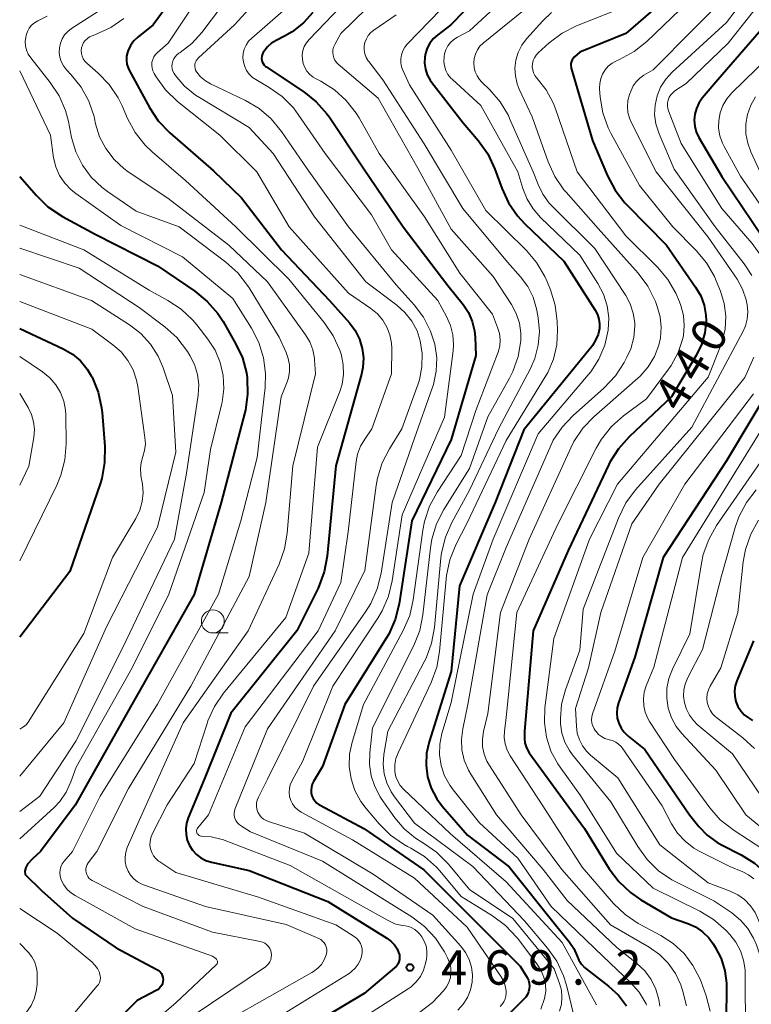
# Model space of a CAD drawing. Units: metres. Extents: x -62000 to -61102, y 24000 to 25500.
# Drawn here: x -62000 to -61920, y 24054 to 24162 of the extents above; entities that cross this region are included whole.
import ezdxf

# ---------------------------------------------------------------- set-up
doc = ezdxf.new("R2010")
doc.units = ezdxf.units.M
for name, color, linetype, lineweight in [('633100_広葉樹林', 7, 'Continuous', 13), ('710100_等高線(計曲線)', 7, 'Continuous', 40), ('710200_等高線(主曲線)', 7, 'Continuous', 13), ('731200_図化機測定による標高点', 7, 'Continuous', 40)]:
    doc.layers.add(name, color=color, linetype=linetype, lineweight=lineweight)
doc.styles.add('Style-WORKING', font='MS Gothic.ttf')

msp = doc.modelspace()

# ---------------------------------------------------------------- linework, layer by layer
at = {"layer": '633100_広葉樹林', "linetype": 'Continuous', "lineweight": 13}
msp.add_line((-61978.96, 24094.79), (-61977.29, 24094.79), dxfattribs=at)
msp.add_circle((-61978.96, 24096.04), 1.25, dxfattribs=at)
at = {"layer": '710100_等高線(計曲線)', "linetype": 'Continuous', "lineweight": 40, "flags": 128}
for points, elevation in [([(-61979, 24169.81), (-61985.45, 24161), (-61987.13, 24159.66), (-61987.57, 24159.24), (-61987.92, 24158.76), (-61988.19, 24158.22), (-61988.27, 24158), (-61988.36, 24157.58), (-61988.38, 24157.15), (-61988.32, 24156.73), (-61988.19, 24156.32), (-61988.08, 24156.08), (-61985.87, 24152.01), (-61984.9, 24150.56), (-61983.63, 24149.23), (-61978.88, 24145.12), (-61975.85, 24142.15), (-61971.49, 24136.51), (-61966.24, 24131), (-61964.07, 24128.55), (-61963.44, 24127.71), (-61962.98, 24126.78), (-61962.68, 24125.77), (-61962.56, 24124.73), (-61962.62, 24123.69), (-61962.78, 24122.95), (-61965.57, 24113), (-61966.51, 24103.15), (-61966.83, 24101.43), (-61967.5, 24099.67), (-61969.81, 24095)], 470), ([(-61947.23, 24167), (-61953.02, 24161), (-61954.46, 24159.92), (-61954.93, 24159.51), (-61955.32, 24159.01), (-61955.62, 24158.46), (-61955.81, 24157.87), (-61955.88, 24157.47), (-61955.9, 24156.81), (-61955.81, 24156.17), (-61955.61, 24155.55), (-61955.3, 24154.98), (-61955.11, 24154.72), (-61951.68, 24150.32), (-61950.03, 24148.38), (-61949.02, 24146.96), (-61948.24, 24145.29), (-61947.48, 24143.2), (-61946.75, 24141.62), (-61945.76, 24140.19), (-61945.01, 24139.38), (-61940.73, 24135.27), (-61937.31, 24129.92), (-61937.07, 24129.46), (-61936.91, 24128.96), (-61936.84, 24128.44), (-61936.86, 24127.92), (-61937, 24127.27), (-61937.26, 24126.65), (-61937.61, 24126.09), (-61937.69, 24125.99), (-61945.1, 24116.9), (-61948.22, 24109), (-61952.1, 24099.9), (-61953, 24090.6), (-61955.4, 24082.93), (-61955.68, 24081.68), (-61955.73, 24080.39), (-61955.56, 24079.11), (-61955.17, 24077.89), (-61954.57, 24076.74), (-61953.93, 24075.89), (-61951.23, 24072.77)], 450), ([(-61927, 24166.12), (-61933.96, 24160.04), (-61939, 24158.01), (-61939.57, 24157.51), (-61939.71, 24157.35), (-61939.82, 24157.18), (-61939.9, 24156.99), (-61939.95, 24156.78), (-61939.96, 24156.58), (-61939.94, 24156.37), (-61939.92, 24156.27), (-61937.59, 24148.41), (-61935.96, 24144.55), (-61935.15, 24143), (-61934.09, 24141.62), (-61933.88, 24141.41), (-61929.56, 24137), (-61926.37, 24132.45), (-61925.82, 24131.5), (-61925.45, 24130.47), (-61925.26, 24129.39), (-61925.23, 24128.77), (-61925.36, 24127.47), (-61925.72, 24126.21), (-61926.3, 24125), (-61929, 24120.5), (-61933.62, 24116.15), (-61934.78, 24114.85), (-61935.7, 24113.37), (-61935.81, 24113.14), (-61940.25, 24103.75), (-61944.07, 24095), (-61945, 24084.11), (-61945, 24083.27), (-61944.96, 24082.82), (-61944.84, 24082.38), (-61944.65, 24081.97), (-61944.5, 24081.74), (-61940.2, 24075.8)], 440), ([(-61917.09, 24162.91), (-61923.95, 24155), (-61925.65, 24153), (-61926.02, 24152.47), (-61926.29, 24151.89), (-61926.46, 24151.27), (-61926.52, 24150.62), (-61926.47, 24149.98), (-61926.31, 24149.35), (-61926.02, 24148.74), (-61923.53, 24144.47), (-61919, 24137.82), (-61917.31, 24135.41), (-61916.58, 24134.15), (-61916.07, 24132.78), (-61915.82, 24131.34), (-61915.8, 24130.06), (-61915.97, 24127.42), (-61916.23, 24125.7), (-61916.79, 24124.04), (-61917.37, 24122.92), (-61923, 24113.51), (-61929.92, 24103)], 430), ([(-61968.07, 24162.34), (-61969.1, 24161.2), (-61970.31, 24160.25), (-61971.16, 24159.76), (-61972.06, 24159.31), (-61972.56, 24159), (-61973, 24158.61), (-61973.37, 24158.15), (-61973.5, 24157.92)], 460), ([(-61973.5, 24157.92), (-61973.58, 24157.74), (-61973.63, 24157.54), (-61973.65, 24157.35), (-61973.62, 24157.15), (-61973.57, 24156.96), (-61973.48, 24156.78), (-61973.36, 24156.62), (-61973.22, 24156.48), (-61973.14, 24156.42), (-61969.06, 24153.72), (-61967.69, 24152.63), (-61966.54, 24151.32), (-61966.27, 24150.95), (-61962.57, 24145.43), (-61958.21, 24139), (-61953.37, 24132.63), (-61951.71, 24130.56), (-61951.12, 24129.68), (-61950.7, 24128.7), (-61950.45, 24127.67), (-61950.38, 24127), (-61950.3, 24125), (-61953, 24115.86), (-61957.3, 24107), (-61958.68, 24097.94), (-61959.1, 24096.25), (-61959.8, 24094.65), (-61960.11, 24094.13), (-61964.6, 24087), (-61967, 24080.26), (-61968, 24078.6), (-61968.14, 24078.31), (-61968.23, 24078), (-61968.26, 24077.68), (-61968.24, 24077.37), (-61968.16, 24077.05), (-61968.03, 24076.76), (-61967.85, 24076.5), (-61967.63, 24076.27), (-61967.37, 24076.08), (-61967.28, 24076.03), (-61962.5, 24073.5), (-61955.98, 24069), (-61951, 24064.01), (-61945.48, 24058.52), (-61944.73, 24057.27), (-61944.59, 24056.98), (-61944.5, 24056.67), (-61944.46, 24056.34), (-61944.49, 24056.02), (-61944.56, 24055.7), (-61944.7, 24055.41), (-61944.88, 24055.14), (-61945.01, 24054.99), (-61952.61, 24047.39)], 460), ([(-62000, 24144.49), (-61998.18, 24142.4), (-61996.93, 24141.18), (-61995.35, 24140.13), (-61991.78, 24138.22), (-61985, 24134.75), (-61980.91, 24131.99), (-61979.56, 24130.89), (-61978.42, 24129.58), (-61977.85, 24128.69), (-61976.44, 24126.24), (-61975.74, 24124.73), (-61975.31, 24123.12), (-61975.23, 24122.59), (-61975.22, 24122.52), (-61975.17, 24120.78), (-61975.42, 24119.05), (-61975.48, 24118.8), (-61978.06, 24109), (-61981, 24098.98), (-61987.78, 24087), (-61993.95, 24076.05), (-61997.73, 24071)], 480), ([(-62000, 24127.94), (-61995.25, 24125.71), (-61994.26, 24125.14), (-61993.38, 24124.4), (-61992.64, 24123.52), (-61992.21, 24122.79), (-61992.12, 24122.63), (-61991.45, 24121.02), (-61991.08, 24119.31), (-61991.02, 24118.79), (-61990.73, 24115.07), (-61990.75, 24113.33), (-61991.06, 24111.61), (-61991.24, 24111.04), (-61994.53, 24101.47), (-62000, 24094.32)], 490), ([(-61929.92, 24103), (-61933, 24092.14), (-61934.76, 24087.19), (-61934.91, 24086.64), (-61934.95, 24086.07), (-61934.9, 24085.5), (-61934.75, 24084.95), (-61934.5, 24084.43), (-61934.17, 24083.97), (-61933.73, 24083.54), (-61931.92, 24082.08), (-61927.04, 24075), (-61926.02, 24073.72), (-61925.12, 24072.77), (-61924.06, 24072), (-61923.54, 24071.7), (-61921.42, 24070.63), (-61919.94, 24069.72), (-61918.64, 24068.55), (-61917.56, 24067.18), (-61916.75, 24065.68), (-61914.81, 24061.19), (-61913.4, 24054.76), (-61912.88, 24053.09)], 430), ([(-61969.81, 24095), (-61977, 24086.06), (-61979.85, 24079), (-61981.64, 24074.66), (-61981.82, 24074.07), (-61981.9, 24073.45), (-61981.88, 24072.84), (-61981.74, 24072.23), (-61981.5, 24071.66), (-61981.17, 24071.14), (-61980.75, 24070.68), (-61980.26, 24070.31), (-61979.71, 24070.02), (-61979.12, 24069.84), (-61975, 24068.93), (-61966.45, 24065.55), (-61960, 24061.56), (-61959.56, 24061.24), (-61959.19, 24060.84), (-61958.89, 24060.39), (-61958.72, 24060), (-61958.64, 24059.75), (-61958.62, 24059.48), (-61958.64, 24059.22), (-61958.71, 24058.97), (-61958.82, 24058.73), (-61958.96, 24058.51), (-61959.16, 24058.31), (-61962.48, 24055.52), (-61973, 24049.26)], 470), ([(-61920.07, 24093.93), (-61921.88, 24089.59), (-61922.06, 24089.04), (-61922.14, 24088.47), (-61922.11, 24087.89), (-61921.99, 24087.33), (-61921.77, 24086.79), (-61921.46, 24086.31), (-61921.07, 24085.88), (-61920.62, 24085.53), (-61920.5, 24085.46), (-61920.16, 24085.26)], 420), ([(-61940.2, 24075.8), (-61938.49, 24073.51), (-61935.78, 24069.11), (-61934.74, 24067.71), (-61933.47, 24066.51), (-61932.35, 24065.74), (-61929, 24063.76), (-61927.23, 24063.15), (-61926.39, 24062.77), (-61925.62, 24062.25), (-61924.95, 24061.6), (-61924.47, 24060.95), (-61924.23, 24060.57), (-61923.6, 24059.33), (-61923.19, 24058.01), (-61923.02, 24056.64), (-61923.02, 24056.28), (-61923.08, 24049)], 440), ([(-61951.23, 24072.77), (-61946.68, 24069.32), (-61941.63, 24063), (-61940.11, 24061.13), (-61939.64, 24060.44), (-61939.28, 24059.6), (-61939.08, 24059.14), (-61938.8, 24058.72), (-61938.46, 24058.35), (-61938.3, 24058.22), (-61935.86, 24056.33), (-61934.78, 24055.34), (-61933.89, 24054.17)], 450), ([(-61997.73, 24071), (-61998.62, 24070.19), (-61999.16, 24069.61), (-61999.32, 24069.24), (-61999.43, 24068.84), (-61999.39, 24068.49), (-61997.61, 24066.76), (-61994.26, 24063.74), (-61989.5, 24060.5), (-61985.05, 24058.14), (-61984.86, 24058.02), (-61984.7, 24057.87), (-61984.57, 24057.69), (-61984.47, 24057.49), (-61984.4, 24057.28), (-61984.38, 24057.06), (-61984.39, 24056.84), (-61984.44, 24056.63), (-61984.52, 24056.42), (-61984.65, 24056.24), (-61984.8, 24056.08), (-61984.97, 24055.94), (-61985.06, 24055.89), (-61987.22, 24054.78), (-61990, 24052)], 480)]:
    msp.add_lwpolyline(points, dxfattribs=dict(at, elevation=elevation))
at = {"layer": '710200_等高線(主曲線)', "linetype": 'Continuous', "lineweight": 13, "flags": 128}
for points, elevation in [([(-61967, 24171.49), (-61976.61, 24161), (-61980.54, 24157.39), (-61980.68, 24157.24), (-61980.79, 24157.07), (-61980.87, 24156.88), (-61980.92, 24156.68), (-61980.93, 24156.47), (-61980.9, 24156.26), (-61980.84, 24156.07), (-61980.74, 24155.89), (-61980.72, 24155.85), (-61980.29, 24155.33), (-61979.77, 24154.89), (-61979.2, 24154.56), (-61975.42, 24152.76), (-61973.92, 24151.88), (-61972.59, 24150.75), (-61971.48, 24149.39), (-61968.68, 24145.32), (-61964.2, 24139), (-61959, 24132.69), (-61957.02, 24130.5), (-61956.01, 24129.16), (-61955.24, 24127.66), (-61954.78, 24126.22), (-61954.57, 24124.75), (-61954.62, 24123.28), (-61954.93, 24121.83)], 464), ([(-61915.34, 24171.37), (-61923, 24161.26), (-61928.93, 24155.83), (-61929.63, 24155.07), (-61930.18, 24154.21), (-61930.57, 24153.26), (-61930.79, 24152.26), (-61930.84, 24151.23), (-61930.71, 24150.22), (-61930.36, 24149.15), (-61928.7, 24145.3), (-61924.25, 24139), (-61921.08, 24134.99), (-61920.24, 24133.71)], 434), ([(-61953.79, 24171), (-61965, 24160.07), (-61965.68, 24158.85), (-61965.81, 24158.58), (-61965.88, 24158.29), (-61965.9, 24158), (-61965.87, 24157.7), (-61965.79, 24157.41)], 456), ([(-61948.02, 24169), (-61957.78, 24158.91), (-61958.06, 24158.56), (-61958.28, 24158.17), (-61958.42, 24157.75), (-61958.49, 24157.31), (-61958.49, 24156.87), (-61958.4, 24156.43), (-61958.27, 24156.06), (-61957.53, 24154.47), (-61953, 24147.37), (-61949.21, 24140.79), (-61944.81, 24136.44), (-61943.69, 24135.11), (-61942.81, 24133.6), (-61942.59, 24133.11), (-61942.19, 24132.13), (-61941.68, 24130.46), (-61941.46, 24128.7), (-61941.42, 24127.74), (-61941.5, 24126.16), (-61941.86, 24124.61), (-61942.48, 24123.16), (-61942.76, 24122.66), (-61947, 24115.75), (-61951.24, 24106.76), (-61952.48, 24104.37), (-61953.14, 24102.76), (-61953.51, 24101.05), (-61953.56, 24100.65), (-61954.26, 24092.77), (-61954.56, 24091.06), (-61955.17, 24089.39), (-61958.78, 24081.75), (-61959.01, 24081.11), (-61959.13, 24080.45)], 452), ([(-61923.6, 24167), (-61931.7, 24159.19), (-61933.06, 24158.1), (-61934.65, 24157.23), (-61935, 24157.08), (-61935.47, 24156.82), (-61935.88, 24156.49), (-61936.24, 24156.09), (-61936.52, 24155.64), (-61936.71, 24155.14), (-61936.82, 24154.62), (-61936.83, 24154.09), (-61936.83, 24154.03), (-61936.76, 24153.13), (-61936.47, 24151.41), (-61935.88, 24149.77), (-61935.56, 24149.12), (-61932.49, 24143.51), (-61928.87, 24139), (-61926.31, 24136.43), (-61925.19, 24135.09), (-61924.32, 24133.58), (-61924.13, 24133.14), (-61923.67, 24132), (-61923.26, 24130.66), (-61923.08, 24129.28), (-61923.16, 24127.88), (-61923.47, 24126.52), (-61923.66, 24126), (-61925, 24122.65), (-61934.87, 24111), (-61937.94, 24105), (-61941.82, 24094.18), (-61942.78, 24086.63), (-61942.84, 24085.04), (-61942.62, 24083.45), (-61942.13, 24081.93), (-61941.39, 24080.52), (-61941.07, 24080.05), (-61938.9, 24077.1), (-61935, 24070.8), (-61931.01, 24066.99)], 438), ([(-61979, 24166.28), (-61983.82, 24159), (-61984.98, 24158), (-61985.2, 24157.77), (-61985.38, 24157.51), (-61985.51, 24157.22), (-61985.59, 24156.92), (-61985.61, 24156.6), (-61985.58, 24156.29), (-61985.49, 24155.98), (-61985.35, 24155.69), (-61985.14, 24155.33), (-61984.11, 24153.92), (-61982.81, 24152.67), (-61978.21, 24149), (-61974.17, 24145), (-61970.64, 24139), (-61964.2, 24131.8), (-61961.74, 24130.12), (-61961.04, 24129.54), (-61960.45, 24128.86), (-61959.99, 24128.08), (-61959.67, 24127.23), (-61959.5, 24126.34), (-61959.48, 24125.78), (-61959.51, 24123), (-61961.64, 24117), (-61962.42, 24115.9), (-61962.88, 24115.11), (-61963.2, 24114.26), (-61963.35, 24113.45), (-61964.21, 24105.79), (-61965, 24100.27), (-61967.48, 24095), (-61975.45, 24084.55)], 468), ([(-61946, 24165), (-61951, 24160.33), (-61952.3, 24159.66), (-61952.7, 24159.41), (-61953.06, 24159.09), (-61953.36, 24158.71), (-61953.58, 24158.28), (-61953.73, 24157.83), (-61953.78, 24157.56), (-61953.78, 24157.52), (-61953.8, 24157.02), (-61953.73, 24156.52), (-61953.58, 24156.04), (-61953.35, 24155.6), (-61953.04, 24155.21), (-61952.86, 24155.03), (-61949.77, 24152.23), (-61945.72, 24145), (-61945.18, 24143.18), (-61944.72, 24142.02), (-61944.07, 24140.95), (-61943.27, 24140.04), (-61939, 24135.93), (-61937.01, 24132.82), (-61936.4, 24131.66), (-61936, 24130.41), (-61935.83, 24129.11), (-61935.89, 24127.74), (-61936.26, 24126.13), (-61936.91, 24124.6), (-61937.8, 24123.21), (-61938.07, 24122.89), (-61943.53, 24116.47), (-61948.43, 24105)], 448), ([(-61922.22, 24165), (-61931, 24156.09), (-61932, 24155.51), (-61932.45, 24155.2), (-61932.85, 24154.81), (-61933.17, 24154.35), (-61933.4, 24153.86), (-61933.57, 24153.4), (-61933.75, 24152.77), (-61933.81, 24152.12), (-61933.75, 24151.46), (-61933.59, 24150.83), (-61933.4, 24150.39), (-61930.66, 24145), (-61925, 24137.88), (-61921.86, 24133.29), (-61921.26, 24132.21), (-61920.85, 24131.05), (-61920.74, 24130.51), (-61920.67, 24129.74), (-61920.74, 24128.97), (-61920.95, 24128.22), (-61921.2, 24127.65), (-61926.8, 24117.2), (-61932.91, 24110.36), (-61933.96, 24108.97), (-61934.79, 24107.3), (-61938.61, 24097.39), (-61939, 24092.91), (-61940.56, 24088.58), (-61940.97, 24087.04), (-61941.1, 24085.44), (-61941.09, 24084.9), (-61940.93, 24083.88), (-61940.6, 24082.9), (-61940.11, 24081.99), (-61939.77, 24081.53)], 436), ([(-61918.1, 24165), (-61922.84, 24159), (-61927.4, 24154.6), (-61928.62, 24153.8), (-61928.87, 24153.61), (-61929.08, 24153.37), (-61929.25, 24153.11), (-61929.37, 24152.81), (-61929.43, 24152.5), (-61929.44, 24152.19), (-61929.4, 24151.88), (-61929.32, 24151.63), (-61927.93, 24148.07), (-61923.5, 24141), (-61920.2, 24137.18), (-61919.18, 24135.77), (-61918.41, 24134.2), (-61918.05, 24133.05)], 432), ([(-61989, 24164.09), (-61994.36, 24160.6), (-61994.77, 24160.28), (-61995.11, 24159.9), (-61995.38, 24159.47), (-61995.57, 24158.99), (-61995.68, 24158.49), (-61995.7, 24157.98), (-61995.62, 24157.47), (-61995.47, 24156.99), (-61995.23, 24156.53), (-61994.89, 24156.11), (-61994.38, 24155.57), (-61993.29, 24154.21), (-61992.46, 24152.68), (-61991.9, 24151.03), (-61991.86, 24150.81), (-61991.73, 24150.22), (-61991.29, 24148.82), (-61990.61, 24147.52), (-61989.72, 24146.35), (-61988.64, 24145.35), (-61988.17, 24145.01), (-61983.86, 24142.14), (-61977.21, 24137), (-61973, 24133.02), (-61968.86, 24127.26), (-61968.39, 24126.47), (-61968.06, 24125.61), (-61967.89, 24124.71), (-61967.88, 24124.51), (-61967.78, 24123), (-61970.26, 24113), (-61970.86, 24105.65), (-61971.15, 24103.93), (-61971.75, 24102.26), (-61975.1, 24095), (-61982.19, 24085), (-61987, 24074.38), (-61988.28, 24071.41), (-61988.44, 24070.91), (-61988.52, 24070.39)], 474), ([(-61943, 24164.3), (-61949.5, 24159), (-61949.86, 24158.66), (-61950.14, 24158.26), (-61950.36, 24157.82), (-61950.49, 24157.35), (-61950.54, 24156.86), (-61950.51, 24156.37), (-61950.39, 24155.89), (-61950.18, 24155.44), (-61949.91, 24155.04), (-61949.69, 24154.79), (-61948.8, 24153.94), (-61947.66, 24152.62), (-61946.77, 24151.12), (-61946.63, 24150.81), (-61944.05, 24145), (-61943.53, 24143.61), (-61943.01, 24142.55), (-61942.32, 24141.58), (-61941.94, 24141.18), (-61937.35, 24136.65), (-61933.99, 24131.54), (-61933.49, 24130.61), (-61933.16, 24129.6), (-61933.01, 24128.56), (-61933, 24128.21), (-61933.11, 24126.95), (-61933.44, 24125.73), (-61933.85, 24124.8), (-61934.15, 24124.24), (-61935.1, 24122.78)], 446), ([(-61978, 24163), (-61980.16, 24160.17), (-61981.24, 24158.98), (-61982.52, 24157.99), (-61982.65, 24157.9), (-61982.88, 24157.73), (-61983.07, 24157.53), (-61983.22, 24157.3), (-61983.33, 24157.04), (-61983.4, 24156.77), (-61983.41, 24156.49), (-61983.38, 24156.21), (-61983.3, 24155.95), (-61983.17, 24155.7), (-61983.11, 24155.61), (-61983.05, 24155.51), (-61982.04, 24154.34), (-61980.85, 24153.36), (-61980.41, 24153.08), (-61975, 24149.82), (-61972.39, 24147), (-61967.89, 24140.11), (-61962.3, 24133), (-61958.92, 24130.47), (-61958.03, 24129.68), (-61957.29, 24128.74), (-61956.72, 24127.69), (-61956.36, 24126.61), (-61956.15, 24125.2), (-61956.18, 24123.76), (-61956.46, 24122.36), (-61956.61, 24121.9), (-61958.36, 24117), (-61959.72, 24114.85), (-61960.52, 24113.3)], 466), ([(-61971, 24162.79), (-61974.72, 24159.56), (-61975.06, 24159.21), (-61975.33, 24158.8), (-61975.53, 24158.36), (-61975.64, 24157.89), (-61975.68, 24157.4), (-61975.63, 24156.92), (-61975.49, 24156.45), (-61975.28, 24156.01), (-61974.99, 24155.62), (-61974.64, 24155.28), (-61974.29, 24155.04), (-61972.84, 24154.19), (-61971.42, 24153.19), (-61970.19, 24151.95), (-61969.66, 24151.25), (-61966.72, 24147), (-61961.67, 24140.33), (-61959.49, 24136.51), (-61954.47, 24131), (-61953.49, 24129.24), (-61953.06, 24128.27), (-61952.8, 24127.24), (-61952.73, 24126.18), (-61952.78, 24125.49), (-61953.71, 24118.29), (-61958.35, 24107.65)], 462), ([(-61965.03, 24163), (-61968.48, 24159.42), (-61968.77, 24159.05), (-61969, 24158.64), (-61969.15, 24158.19), (-61969.22, 24157.73), (-61969.21, 24157.26), (-61969.12, 24156.8), (-61968.95, 24156.36), (-61968.71, 24155.95), (-61968.4, 24155.6)], 458), ([(-61934.67, 24162.75), (-61939.35, 24160.88), (-61940.9, 24160.09), (-61942.32, 24159.03), (-61943.52, 24157.94), (-61943.75, 24157.7), (-61943.94, 24157.41), (-61944.07, 24157.1), (-61944.15, 24156.77), (-61944.16, 24156.44), (-61944.12, 24156.1), (-61944.02, 24155.78), (-61943.87, 24155.48), (-61943.67, 24155.21), (-61943.63, 24155.17), (-61942.64, 24153.92), (-61941.88, 24152.51), (-61941.62, 24151.85), (-61939.26, 24145), (-61933.99, 24138.01), (-61930.53, 24134.6), (-61929.4, 24133.28), (-61928.51, 24131.78), (-61928.13, 24130.85), (-61927.98, 24130.43), (-61927.7, 24129.36), (-61927.61, 24128.26), (-61927.71, 24127.17), (-61927.78, 24126.83), (-61928.29, 24125.31), (-61929.05, 24123.91), (-61929.34, 24123.49), (-61931.74, 24120.26), (-61934.23, 24118.41), (-61935.54, 24117.25), (-61936.62, 24115.89)], 442), ([(-61997, 24161.94), (-61998.04, 24161.43), (-61998.39, 24161.22), (-61998.7, 24160.95), (-61998.96, 24160.63), (-61999.16, 24160.27), (-61999.29, 24159.88), (-61999.31, 24159.79), (-61999.34, 24159.66), (-61999.4, 24159.18), (-61999.37, 24158.71), (-61999.26, 24158.24), (-61999.07, 24157.8), (-61998.8, 24157.39), (-61996.68, 24154.73), (-61995.71, 24153.27), (-61995.02, 24151.68), (-61994.69, 24150.46), (-61994.35, 24148.74), (-61993.89, 24147.18), (-61993.17, 24145.72), (-61992.2, 24144.4), (-61991.02, 24143.28), (-61990.45, 24142.85), (-61987.3, 24140.7), (-61982.63, 24139), (-61977.53, 24135.16), (-61976.24, 24133.99), (-61975.17, 24132.62), (-61975, 24132.36), (-61971.75, 24127), (-61970.98, 24125.34), (-61970.74, 24124.67), (-61970.61, 24123.97), (-61970.61, 24123.25)], 476), ([(-61988.64, 24161.7), (-61990.07, 24160.71), (-61991.81, 24159.92), (-61992.09, 24159.82), (-61992.38, 24159.7), (-61992.63, 24159.53), (-61992.85, 24159.31), (-61993.04, 24159.06), (-61993.17, 24158.79), (-61993.26, 24158.49), (-61993.29, 24158.19), (-61993.27, 24157.88), (-61993.2, 24157.58), (-61993.07, 24157.3), (-61992.9, 24157.04), (-61992.68, 24156.82), (-61991.45, 24155.74), (-61990.24, 24154.49), (-61989.27, 24153.04), (-61988.84, 24152.18), (-61988.25, 24150.8), (-61987.42, 24149.26), (-61986.33, 24147.9), (-61985.57, 24147.17), (-61981.94, 24144.06), (-61976.47, 24139), (-61970.7, 24133.3), (-61966.83, 24128.59), (-61965.85, 24127.15), (-61965.13, 24125.56), (-61964.96, 24125.03), (-61964.95, 24125), (-61964.75, 24123.97), (-61964.72, 24122.91)], 472), ([(-61959, 24162.1), (-61961.44, 24160.42), (-61961.76, 24160.16), (-61962.03, 24159.84), (-61962.24, 24159.48), (-61962.39, 24159.09), (-61962.46, 24158.68), (-61962.47, 24158.26), (-61962.4, 24157.85), (-61962.26, 24157.46), (-61962.05, 24157.09), (-61961.98, 24157), (-61960.46, 24155), (-61955.95, 24148.05), (-61951.72, 24141), (-61946.85, 24135.15), (-61945.44, 24133.56), (-61944.66, 24132.5), (-61944.07, 24131.33), (-61943.69, 24130.07), (-61943.66, 24129.88), (-61943.52, 24129.08), (-61943.38, 24127.6), (-61943.51, 24126.12), (-61943.89, 24124.68), (-61944.37, 24123.59), (-61947.86, 24117), (-61951, 24110.34), (-61952.93, 24106.81), (-61953.63, 24105.21), (-61954.04, 24103.52), (-61954.11, 24102.95), (-61954.81, 24095.38), (-61955.13, 24093.66), (-61955.73, 24092.03), (-61955.93, 24091.64), (-61959.91, 24084.09), (-61960.32, 24081.55), (-61960.4, 24080.5), (-61960.29, 24079.46), (-61960.01, 24078.45), (-61959.55, 24077.5), (-61959.18, 24076.94), (-61957, 24074.07), (-61950.63, 24069.37), (-61945, 24063.45), (-61942.5, 24060.48), (-61941.5, 24059.05), (-61940.76, 24057.47), (-61940.44, 24056.44)], 454), ([(-61942.08, 24162.34), (-61943.03, 24161.43), (-61944.79, 24159.47), (-61945.31, 24158.78), (-61945.7, 24158), (-61945.95, 24157.16), (-61946.06, 24156.3), (-61946.01, 24155.43), (-61945.81, 24154.58), (-61945.58, 24154), (-61944.16, 24151), (-61942.42, 24146.07), (-61941.7, 24144.48), (-61940.71, 24143.05), (-61940.48, 24142.77), (-61937, 24138.84), (-61932.64, 24133.96), (-61931.59, 24132.56), (-61930.76, 24130.87), (-61930.55, 24130.32), (-61930.23, 24129.21), (-61930.11, 24128.07), (-61930.19, 24126.93), (-61930.38, 24126.12), (-61930.86, 24124.88), (-61931.55, 24123.75), (-61932.42, 24122.75), (-61932.67, 24122.52), (-61937.47, 24118.33), (-61938.67, 24117.07), (-61939.64, 24115.63), (-61939.98, 24114.95), (-61944.52, 24105), (-61947.63, 24097), (-61949, 24086.02), (-61949.47, 24084.04), (-61949.59, 24083.22), (-61949.57, 24082.39), (-61949.4, 24081.58), (-61949.1, 24080.81), (-61948.84, 24080.35), (-61945.37, 24075), (-61940.96, 24069.04)], 444), ([(-61914.76, 24161.91), (-61914.95, 24161.29), (-61915.25, 24160.72), (-61915.65, 24160.2), (-61915.8, 24160.04), (-61922.41, 24153.59), (-61922.97, 24152.95), (-61923.4, 24152.22), (-61923.7, 24151.42), (-61923.86, 24150.59), (-61923.87, 24149.74), (-61923.73, 24148.9), (-61923.45, 24148.1), (-61923.28, 24147.75), (-61921.49, 24144.51), (-61917, 24138.07), (-61914.38, 24135), (-61913.88, 24134.3), (-61913.5, 24133.52), (-61913.27, 24132.69), (-61913.19, 24131.84), (-61913.26, 24130.98)], 428), ([(-61965.79, 24157.41), (-61965.66, 24157.15), (-61965.49, 24156.9), (-61965.3, 24156.72), (-61960.95, 24153), (-61956.62, 24145.38), (-61953, 24138.75), (-61948.42, 24133.58), (-61946.44, 24130.56), (-61945.92, 24129.58), (-61945.57, 24128.53), (-61945.41, 24127.43), (-61945.42, 24126.58), (-61945.7, 24124.89), (-61946.27, 24123.27), (-61946.64, 24122.52), (-61949, 24118.31), (-61951, 24112.7), (-61953.8, 24108.21), (-61954.59, 24106.66), (-61955.1, 24104.99), (-61955.26, 24104.05), (-61956.08, 24096.76), (-61956.43, 24095.05), (-61957.07, 24093.42), (-61961.56, 24084.44), (-61961.87, 24081.72), (-61961.91, 24080.47), (-61961.73, 24079.23), (-61961.33, 24078.05), (-61960.74, 24076.95), (-61960.61, 24076.76), (-61959.12, 24074.65), (-61958.11, 24073.45), (-61956.89, 24072.44)], 456), ([(-62000, 24155.99), (-61996.66, 24149), (-61996.3, 24146.53), (-61996.06, 24145.54), (-61995.66, 24144.61), (-61995.1, 24143.76), (-61994.4, 24143.02), (-61993.9, 24142.62), (-61989, 24139.14), (-61982.26, 24135.74), (-61976.8, 24131.2), (-61974.75, 24127.97), (-61973.95, 24126.42), (-61973.43, 24124.75), (-61973.21, 24123.02), (-61973.27, 24121.51), (-61974.12, 24113.88), (-61975.91, 24107), (-61978.34, 24099), (-61985, 24087.02), (-61991.22, 24077), (-61994.23, 24071), (-61995.16, 24069.92), (-61995.36, 24069.64), (-61995.5, 24069.33), (-61995.59, 24069.01), (-61995.63, 24068.67), (-61995.6, 24068.33), (-61995.51, 24068), (-61995.47, 24067.89), (-61995.18, 24067.35), (-61994.81, 24066.87), (-61994.36, 24066.46), (-61993.94, 24066.19), (-61987.42, 24062.58), (-61979, 24059.61), (-61978.61, 24059.3), (-61978.56, 24059.25), (-61978.51, 24059.2), (-61978.48, 24059.13), (-61978.46, 24059.06), (-61978.45, 24058.99), (-61978.45, 24058.91), (-61978.47, 24058.84), (-61978.49, 24058.77), (-61978.53, 24058.71), (-61978.58, 24058.66), (-61983, 24054.52), (-61989, 24049.39)], 478), ([(-61968.4, 24155.6), (-61968.04, 24155.3), (-61967.76, 24155.14), (-61967.19, 24154.85), (-61965.71, 24153.93), (-61964.42, 24152.76), (-61963.34, 24151.38), (-61963.03, 24150.87), (-61960.84, 24147), (-61955.9, 24140.1), (-61952.04, 24133.96), (-61948.51, 24129.49), (-61947.95, 24128.05), (-61947.75, 24127.39), (-61947.67, 24126.71), (-61947.71, 24126.02), (-61947.87, 24125.35), (-61947.94, 24125.18), (-61950.32, 24119), (-61951.9, 24114.1), (-61954.53, 24110.12), (-61955.36, 24108.58), (-61955.91, 24106.93), (-61956.09, 24105.98), (-61957.14, 24098.4), (-61957.52, 24096.7), (-61958.23, 24095.04), (-61962.55, 24087), (-61963.78, 24082.9), (-61964.06, 24081.58), (-61964.1, 24080.24), (-61963.91, 24078.9), (-61963.49, 24077.62), (-61962.85, 24076.43), (-61962.27, 24075.66), (-61960.86, 24074), (-61959.62, 24072.77), (-61958.18, 24071.78), (-61957.74, 24071.54)], 458), ([(-61919.84, 24153.17), (-61920.37, 24152.25), (-61920.72, 24151.25), (-61920.9, 24150.21), (-61920.89, 24149.15), (-61920.7, 24148.11), (-61920.37, 24147.19), (-61918.62, 24143.38)], 426), ([(-62000, 24139.17), (-61993, 24136.49), (-61985.9, 24132.1), (-61983.85, 24130.99), (-61982.4, 24130.03), (-61981.13, 24128.84), (-61980.72, 24128.34), (-61979.5, 24126.78), (-61978.71, 24125.56), (-61978.15, 24124.22), (-61977.82, 24122.81), (-61977.75, 24121.36), (-61977.93, 24119.92), (-61978, 24119.62), (-61979.23, 24114.77), (-61979.91, 24110.09), (-61983.75, 24099), (-61987.76, 24091), (-61993.83, 24080.17), (-61994.42, 24078.56), (-61994.93, 24077.45), (-61995.63, 24076.45), (-61996.26, 24075.79), (-62000, 24072.36)], 482), ([(-62000, 24136.68), (-61993.51, 24134.49), (-61987, 24130.24), (-61984.18, 24128.11), (-61982.89, 24126.95), (-61981.73, 24125.44), (-61981.45, 24125), (-61980.95, 24124.01), (-61980.62, 24122.94), (-61980.48, 24121.84), (-61980.55, 24120.67), (-61981.82, 24112.18), (-61983.14, 24105), (-61988.78, 24093.22), (-61993.88, 24083), (-61997.82, 24077), (-62000, 24075.35)], 484), ([(-62000, 24133.8), (-61992.16, 24131), (-61988.02, 24128.35), (-61986.79, 24127.39), (-61985.74, 24126.24), (-61984.9, 24124.92), (-61984.36, 24123.64), (-61983.37, 24120.63), (-61983, 24114.47), (-61985, 24106.31), (-61990.56, 24095.44), (-61995.2, 24085), (-62000, 24079.18)], 486), ([(-62000, 24130.89), (-61992.15, 24127.85), (-61989.84, 24126.16), (-61988.95, 24125.38), (-61988.21, 24124.46), (-61987.64, 24123.42), (-61987.26, 24122.3), (-61987.13, 24121.63), (-61986.35, 24116.06), (-61986.31, 24115.35), (-61986.39, 24114.65), (-61986.59, 24114), (-61986.78, 24113.35), (-61986.85, 24112.69), (-61986.81, 24112.01), (-61986.8, 24111.94), (-61986.64, 24111), (-61986.56, 24110.05), (-61986.65, 24109.09), (-61986.91, 24108.17), (-61987.34, 24107.26), (-61989.89, 24103), (-61993, 24094.73), (-61999.07, 24085.06), (-61999.24, 24084.83), (-61999.46, 24084.63), (-61999.64, 24084.51), (-62000, 24084.3)], 488), ([(-61913.26, 24130.98), (-61913.37, 24130.46), (-61914.08, 24127.92), (-61915, 24123.73), (-61921.62, 24113), (-61927.81, 24103), (-61930.94, 24091.06), (-61931.75, 24089.03), (-61931.97, 24088.33), (-61932.06, 24087.6), (-61932.02, 24086.86), (-61931.85, 24086.15), (-61931.56, 24085.47), (-61931.38, 24085.16), (-61928.68, 24081), (-61924.83, 24075.75), (-61923.68, 24074.44), (-61922.19, 24073.26), (-61919.05, 24071.24), (-61917.67, 24070.17), (-61916.5, 24068.88), (-61915.79, 24067.8), (-61913, 24062.93), (-61910.46, 24053.54)], 428), ([(-62000, 24124.89), (-61997.5, 24123.21), (-61996.72, 24122.58), (-61996.07, 24121.82), (-61995.55, 24120.96), (-61995.19, 24120.03), (-61995, 24119.05), (-61994.97, 24118.5), (-61994.94, 24115.37), (-61995.07, 24113.63), (-61995.51, 24111.95), (-61995.96, 24110.87), (-62000, 24102.64)], 492), ([(-61920.02, 24124.81), (-61921, 24122.61), (-61930.33, 24111), (-61933.32, 24106.68), (-61936.7, 24097), (-61938.04, 24091), (-61939.44, 24086.56), (-61939.36, 24084.64), (-61939.26, 24083.89), (-61939.03, 24083.16)], 434), ([(-61970.61, 24123.25), (-61970.73, 24122.55), (-61970.87, 24122.13), (-61971.5, 24120.5), (-61973.18, 24109), (-61975, 24100.92), (-61981.37, 24089), (-61988.14, 24077.86), (-61991.59, 24071), (-61992.53, 24069.76), (-61992.65, 24069.57), (-61992.74, 24069.36), (-61992.79, 24069.14), (-61992.8, 24068.92), (-61992.76, 24068.69), (-61992.7, 24068.48), (-61992.59, 24068.28), (-61992.45, 24068.1), (-61992.29, 24067.95), (-61992.09, 24067.82), (-61986.54, 24065), (-61979, 24062.21), (-61973.81, 24061.2), (-61973.55, 24061.12), (-61973.31, 24061), (-61973.1, 24060.85), (-61972.91, 24060.66), (-61972.76, 24060.43), (-61972.65, 24060.19), (-61972.6, 24060), (-61972.57, 24059.74), (-61972.59, 24059.47), (-61972.65, 24059.21), (-61972.75, 24058.97), (-61972.9, 24058.75), (-61973.08, 24058.56), (-61973.24, 24058.43), (-61983, 24051.88)], 476), ([(-61964.72, 24122.91), (-61964.89, 24121.87), (-61965.14, 24121.07), (-61967.57, 24115), (-61968.51, 24103.49), (-61971, 24096.48), (-61977.79, 24088.22), (-61978.78, 24086.79), (-61979.5, 24085.2), (-61979.58, 24084.94), (-61981, 24080.56), (-61983.94, 24076.06), (-61985.56, 24072.87), (-61985.71, 24072.49), (-61985.79, 24072.09), (-61985.81, 24071.68), (-61985.75, 24071.28), (-61985.62, 24070.89), (-61985.43, 24070.53), (-61985.18, 24070.21), (-61984.88, 24069.93), (-61984.75, 24069.85), (-61983, 24068.7), (-61974, 24066), (-61965.55, 24063), (-61963.55, 24061.72), (-61963.29, 24061.51), (-61963.07, 24061.27), (-61962.89, 24060.98), (-61962.76, 24060.68), (-61962.69, 24060.35), (-61962.68, 24060.02), (-61962.72, 24059.71), (-61962.88, 24059.19), (-61963.13, 24058.71), (-61963.45, 24058.28), (-61963.85, 24057.91), (-61964.12, 24057.72), (-61974.97, 24051.03)], 472), ([(-61935.1, 24122.78), (-61936.36, 24121.43), (-61939.72, 24118.47), (-61940.92, 24117.21), (-61941.88, 24115.76), (-61942.27, 24114.96), (-61947, 24104.09), (-61949.08, 24098.92), (-61951.18, 24087), (-61951.74, 24084.34), (-61951.89, 24083.2), (-61951.83, 24082.05), (-61951.57, 24080.92), (-61951.12, 24079.86), (-61950.85, 24079.4), (-61948.05, 24075), (-61942.97, 24069.03), (-61940.35, 24065.65), (-61935, 24060.56), (-61932.77, 24058.78), (-61931.92, 24057.98), (-61931.23, 24057.04), (-61930.71, 24055.99), (-61930.38, 24054.87), (-61930.27, 24054.16)], 446), ([(-62000, 24120.86), (-61999.09, 24119.34), (-61998.72, 24118.59), (-61998.49, 24117.79), (-61998.4, 24116.96), (-61998.47, 24116.08), (-61999, 24112.96), (-62000, 24110.87)], 494), ([(-61955.06, 24121.43), (-61957, 24116)], 464), ([(-61954.93, 24121.83), (-61955.06, 24121.43)], 464), ([(-61920.08, 24120.83), (-61927.55, 24111), (-61932.11, 24103), (-61935.18, 24092.82), (-61937.6, 24085.99), (-61937.68, 24085.66), (-61937.71, 24085.32), (-61937.68, 24084.98), (-61937.58, 24084.66), (-61937.44, 24084.35), (-61937.31, 24084.16), (-61937.22, 24084.04), (-61936.95, 24083.74), (-61936.63, 24083.5), (-61936.27, 24083.31), (-61935.89, 24083.18), (-61935.79, 24083.16), (-61935.42, 24083.06), (-61935.07, 24082.9), (-61934.76, 24082.68), (-61934.49, 24082.41), (-61934.38, 24082.26), (-61930.02, 24075.98), (-61928.99, 24074.01), (-61928.34, 24072.99), (-61927.52, 24072.1), (-61926.56, 24071.37), (-61925.97, 24071.04), (-61922.64, 24069.36), (-61921.23, 24068.77), (-61920.6, 24068.44), (-61920.04, 24068)], 432), ([(-61957, 24116), (-61959.44, 24109)], 464), ([(-61936.62, 24115.89), (-61937.2, 24114.89), (-61941.38, 24106.62), (-61945.85, 24097), (-61947, 24085.57), (-61947.18, 24084.1), (-61947.21, 24083.4), (-61947.11, 24082.7), (-61946.89, 24082.03), (-61946.56, 24081.4), (-61943, 24075.95), (-61938.72, 24069.28), (-61935.31, 24065.34), (-61934.06, 24064.13), (-61932.62, 24063.15), (-61932.42, 24063.04), (-61930.17, 24061.85), (-61928.81, 24060.98), (-61927.63, 24059.88), (-61926.66, 24058.59), (-61925.92, 24057.16), (-61925.78, 24056.8), (-61925.24, 24055.29), (-61924.79, 24053.61)], 442), ([(-61960.52, 24113.3), (-61961.04, 24111.64), (-61961.18, 24110.83), (-61962.42, 24101.58), (-61965.64, 24095), (-61973, 24084.35), (-61976.52, 24075.67), (-61976.6, 24075.42), (-61976.63, 24075.15), (-61976.62, 24074.89), (-61976.56, 24074.63), (-61976.46, 24074.38), (-61976.31, 24074.16), (-61976.13, 24073.96), (-61975.94, 24073.81), (-61974.87, 24073.13), (-61967, 24069.94), (-61960.26, 24065.74), (-61957.28, 24063.88), (-61955.89, 24062.83), (-61954.7, 24061.56), (-61953.74, 24060.08), (-61953.39, 24059.41), (-61953.17, 24058.91), (-61953.05, 24058.37), (-61953.02, 24057.82), (-61953.09, 24057.27), (-61953.25, 24056.74), (-61953.5, 24056.25), (-61953.71, 24055.96), (-61953.83, 24055.81), (-61955.03, 24054.55), (-61956.43, 24053.51)], 466), ([(-61919, 24113.8), (-61924.08, 24106.48), (-61924.95, 24104.97), (-61925.54, 24103.33), (-61925.74, 24102.39), (-61927, 24094.68), (-61928.89, 24090.84), (-61929.29, 24089.83), (-61929.5, 24088.76), (-61929.52, 24087.67), (-61929.35, 24086.59), (-61929, 24085.56), (-61928.48, 24084.61), (-61927.88, 24083.85)], 426), ([(-61919.77, 24110.36), (-61920.84, 24108.98), (-61921.66, 24107.44), (-61922.06, 24106.28), (-61923.57, 24101), (-61925.62, 24093), (-61927.2, 24090), (-61927.49, 24089.33), (-61927.65, 24088.62), (-61927.69, 24087.89), (-61927.6, 24087.16), (-61927.38, 24086.47), (-61927.05, 24085.82), (-61926.61, 24085.24), (-61926.19, 24084.83), (-61922.36, 24081.64), (-61918.32, 24075.68)], 424), ([(-61959.44, 24109), (-61960.64, 24101.28)], 464), ([(-61958.35, 24107.65), (-61959.41, 24100.47), (-61959.81, 24098.78), (-61960.51, 24097.18), (-61960.97, 24096.4), (-61965.89, 24089), (-61969.15, 24080.85), (-61970.34, 24078.66), (-61970.52, 24078.26), (-61970.62, 24077.84), (-61970.65, 24077.4), (-61970.6, 24076.97), (-61970.48, 24076.56), (-61970.28, 24076.17), (-61970.02, 24075.82), (-61969.71, 24075.52), (-61969.34, 24075.27), (-61963.74, 24072.26), (-61957, 24068.07), (-61951.25, 24062.75), (-61947.55, 24057.36), (-61947.28, 24056.88), (-61947.1, 24056.36), (-61947.01, 24055.82), (-61947, 24055.58), (-61947.03, 24055.25), (-61947.11, 24054.93), (-61947.25, 24054.63), (-61947.44, 24054.37), (-61947.67, 24054.13)], 462), ([(-61919.53, 24107.06), (-61920.37, 24105.54), (-61920.94, 24103.89), (-61921.18, 24102.53), (-61921.76, 24097), (-61923.62, 24091), (-61924.78, 24089), (-61924.98, 24088.59), (-61925.1, 24088.14), (-61925.14, 24087.68), (-61925.1, 24087.23), (-61924.98, 24086.78), (-61924.79, 24086.37), (-61924.53, 24085.99), (-61924.21, 24085.67), (-61924.11, 24085.59), (-61921.22, 24083.37), (-61919.94, 24082.19)], 422), ([(-61948.43, 24105), (-61950.59, 24099), (-61953, 24087.21), (-61954, 24083.83), (-61954.23, 24082.68), (-61954.26, 24081.51), (-61954.09, 24080.35), (-61953.72, 24079.23), (-61953.16, 24078.2), (-61952.79, 24077.7), (-61949.9, 24074.1), (-61945.75, 24070.25), (-61942.1, 24065), (-61936.44, 24059.56), (-61933.47, 24056.74), (-61932.51, 24055.66), (-61931.75, 24054.42), (-61931.67, 24054.24)], 448), ([(-61960.64, 24101.28), (-61961.06, 24099.59)], 464), ([(-61961.06, 24099.59), (-61961.76, 24097.99)], 464), ([(-61961.76, 24097.99), (-61962.33, 24097.08)], 464), ([(-61962.33, 24097.08), (-61967.99, 24089)], 464), ([(-61967.99, 24089), (-61973, 24078.87), (-61974, 24076.89), (-61974.12, 24076.58), (-61974.19, 24076.26), (-61974.2, 24075.93), (-61974.15, 24075.6), (-61974.05, 24075.29), (-61973.89, 24075), (-61973.69, 24074.74), (-61973.44, 24074.52), (-61973.16, 24074.35), (-61972.88, 24074.24), (-61968.96, 24073), (-61961.48, 24068.52), (-61955, 24064.05), (-61951.95, 24060.67), (-61951.43, 24059.98), (-61951.05, 24059.22), (-61950.79, 24058.4), (-61950.69, 24057.55), (-61950.72, 24056.77), (-61950.91, 24055.92), (-61951.23, 24055.11), (-61951.7, 24054.37), (-61952.28, 24053.72)], 464), ([(-61975.45, 24084.55), (-61979.42, 24075), (-61980.61, 24073.55), (-61980.66, 24073.47), (-61980.7, 24073.39), (-61980.73, 24073.3), (-61980.73, 24073.2), (-61980.72, 24073.11), (-61980.7, 24073.02), (-61980.66, 24072.93), (-61980.6, 24072.86), (-61980.54, 24072.79), (-61980.46, 24072.74), (-61980.37, 24072.7), (-61980.28, 24072.67), (-61980.18, 24072.67), (-61979.13, 24072.6), (-61978.1, 24072.35), (-61977.9, 24072.28), (-61970.52, 24069.48), (-61962.87, 24065.13), (-61959.88, 24063.46), (-61959.13, 24063.13), (-61958.33, 24062.93), (-61958, 24062.89), (-61957.62, 24062.82), (-61957.27, 24062.69), (-61956.94, 24062.5), (-61956.65, 24062.25), (-61956.42, 24061.98), (-61956.21, 24061.69), (-61955.93, 24061.22), (-61955.74, 24060.72), (-61955.64, 24060.18), (-61955.64, 24059.64), (-61955.69, 24059.25), (-61955.79, 24058.79), (-61956, 24058.07), (-61956.34, 24057.39), (-61956.8, 24056.79), (-61957.35, 24056.27), (-61957.7, 24056.02), (-61967, 24050.08)], 468), ([(-61927.88, 24083.85), (-61924.17, 24079.83), (-61920.89, 24075), (-61914.38, 24069.62), (-61910.38, 24063), (-61908.08, 24053.92)], 426), ([(-61939.03, 24083.16), (-61938.68, 24082.49), (-61938.22, 24081.88), (-61937.81, 24081.49), (-61934.85, 24079), (-61930.27, 24071.73), (-61925, 24067.58), (-61922.61, 24066.68), (-61921.79, 24066.28), (-61921.05, 24065.75), (-61920.41, 24065.09), (-61919.89, 24064.34), (-61919.52, 24063.51), (-61919.46, 24063.34), (-61917.47, 24057), (-61916.4, 24053.6)], 434), ([(-61939.77, 24081.53), (-61935.6, 24076.4), (-61932.68, 24071.53), (-61931.66, 24070.12), (-61930.41, 24068.9), (-61928.97, 24067.92), (-61928.53, 24067.69), (-61924.37, 24065.63), (-61922.41, 24064.3), (-61921.47, 24063.53), (-61920.68, 24062.6), (-61920.06, 24061.56), (-61919.75, 24060.83), (-61919, 24058.66), (-61917.81, 24049)], 436), ([(-61959.13, 24080.45), (-61959.14, 24079.77), (-61959.13, 24079.65), (-61959.02, 24079.13), (-61958.82, 24078.63), (-61958.54, 24078.18), (-61958.2, 24077.79), (-61953.09, 24072.91), (-61947, 24067.69), (-61940.92, 24061.08), (-61938.08, 24055.92), (-61937.18, 24054.31)], 452), ([(-61957.74, 24071.54), (-61957.39, 24071.37), (-61955.91, 24070.45), (-61954.61, 24069.29), (-61954.23, 24068.87), (-61951.9, 24066.1), (-61948.48, 24063.98), (-61947.08, 24062.94), (-61945.88, 24061.68), (-61945.75, 24061.51), (-61943.58, 24058.64), (-61943.18, 24058), (-61942.89, 24057.3), (-61942.73, 24056.56), (-61942.7, 24055.8), (-61942.82, 24055), (-61943.22, 24053.81)], 458), ([(-61956.89, 24072.44), (-61956.2, 24072), (-61956.03, 24071.9), (-61954.59, 24070.91), (-61953.28, 24069.6), (-61951, 24066.86), (-61946.3, 24063.7), (-61941.78, 24058.22), (-61941.19, 24056.61), (-61940.99, 24055.88), (-61940.93, 24055.12), (-61940.99, 24054.36), (-61941.19, 24053.62)], 456), ([(-61988.52, 24070.39), (-61988.5, 24069.87), (-61988.4, 24069.35), (-61988.2, 24068.86), (-61987.93, 24068.41), (-61987.58, 24068.02), (-61987.16, 24067.7), (-61986.7, 24067.45), (-61986.51, 24067.37), (-61979.77, 24065), (-61970.96, 24063.04), (-61967.43, 24061.53), (-61967.2, 24061.4), (-61967, 24061.24), (-61966.83, 24061.05), (-61966.69, 24060.83), (-61966.6, 24060.6), (-61966.55, 24060.34), (-61966.54, 24060.09), (-61966.58, 24059.83), (-61966.6, 24059.73), (-61966.83, 24059.19), (-61967.14, 24058.7), (-61967.53, 24058.27), (-61968, 24057.91), (-61968.16, 24057.81), (-61977.41, 24052.59)], 474), ([(-61940.96, 24069.04), (-61935.65, 24063), (-61931.42, 24060.56), (-61930.31, 24059.78), (-61929.35, 24058.82), (-61928.57, 24057.71), (-61927.99, 24056.47), (-61927.95, 24056.34), (-61927.79, 24055.88), (-61927.37, 24054.19)], 444), ([(-61931.01, 24066.99), (-61925.93, 24064.51), (-61924.44, 24063.6), (-61923.05, 24062.38), (-61922.65, 24061.95), (-61921.99, 24061.11), (-61921.48, 24060.17), (-61921.14, 24059.15), (-61920.99, 24058.09), (-61920.98, 24057.79), (-61920.93, 24051.07)], 438), ([(-62000, 24064.78), (-61995.91, 24062.09), (-61992.14, 24058.97), (-61991.8, 24058.63), (-61991.52, 24058.24), (-61991.32, 24057.81), (-61991.29, 24057.71), (-61991.23, 24057.47), (-61991.21, 24057.23), (-61991.24, 24056.98), (-61991.31, 24056.74), (-61991.43, 24056.52), (-61991.55, 24056.36), (-61997.72, 24049), (-62000, 24046.83)], 482), ([(-62000, 24060.99), (-61999.05, 24060), (-61998.68, 24059.53), (-61998.39, 24059.01), (-61998.2, 24058.45), (-61998.11, 24057.87), (-61998.11, 24057.62), (-61998.11, 24056.55), (-61998.19, 24055.74), (-61998.41, 24054.96), (-61998.76, 24054.22), (-61999.06, 24053.76), (-62000, 24052.53)], 484), ([(-61940.44, 24056.44), (-61939.59, 24053), (-61939.57, 24051.72), (-61939.62, 24051.07), (-61939.78, 24050.44), (-61940.05, 24049.85), (-61940.32, 24049.42), (-61945.16, 24043), (-61952.39, 24036.1), (-61953.54, 24034.79), (-61954.45, 24033.3), (-61955.08, 24031.68), (-61955.42, 24030.03), (-61955.87, 24026.13), (-61955.44, 24023.51), (-61955.06, 24022.07), (-61954.44, 24020.7), (-61953.59, 24019.47), (-61953.17, 24018.99), (-61949.17, 24014.83), (-61943.92, 24009), (-61938.75, 24003.25), (-61935.63, 24000)], 454)]:
    msp.add_lwpolyline(points, dxfattribs=dict(at, elevation=elevation))
at = {"layer": '731200_図化機測定による標高点', "linetype": 'Continuous', "lineweight": 40}
msp.add_circle((-61957.48, 24058.36, 469.2), 0.375, dxfattribs=at)

# ---------------------------------------------------------------- texts
at = {"layer": '710100_等高線(計曲線)', "linetype": 'Continuous', "lineweight": 40, "style": 'Style-WORKING'}
for s, p in [('0', (-61924.07, 24125.06, -10)), ('4', (-61926, 24121.84, -10)), ('4', (-61927.93, 24118.63, -10))]:
    msp.add_text(s, height=3.75, rotation=59, dxfattribs=at).set_placement(p)
at = {"layer": '731200_図化機測定による標高点', "linetype": 'Continuous', "lineweight": 40, "style": 'Style-WORKING'}
for s, p in [('4', (-61954.1, 24056.49, -10)), ('6', (-61949.35, 24056.49, -10)), ('9', (-61944.6, 24056.49, -10)), ('2', (-61935.1, 24056.49, -10)), ('.', (-61939.85, 24056.49, -10))]:
    msp.add_text(s, height=3.75, dxfattribs=at).set_placement(p)

doc.saveas('drawing.dxf')
